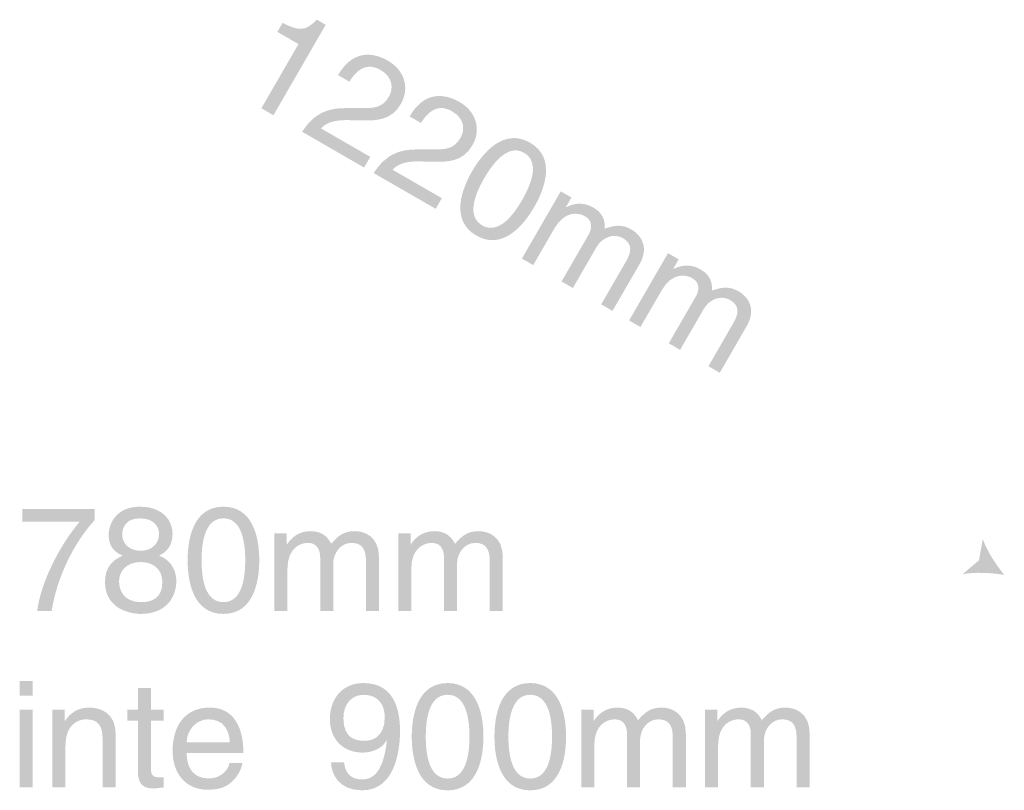
# Model space of a CAD drawing. Extents: x -1446 to 3590, y -40 to 4874.
# Drawn here: x -1416 to -1398, y 221 to 236 of the extents above; entities that cross this region are included whole.
import ezdxf

# ---------------------------------------------------------------- set-up
doc = ezdxf.new("R2010")
doc.units = 0
doc.header["$MEASUREMENT"] = 0
doc.layers.add('LAYER_1_0', color=160, linetype='CONTINUOUS')

msp = doc.modelspace()

# ---------------------------------------------------------------- hatches: boundary and pattern name
at = {"layer": 'LAYER_1_0'}
h = msp.add_hatch(color=7, dxfattribs=at)
edge = h.paths.add_edge_path()
edge.add_spline(control_points=[(-1411.497, 234.047), (-1411.497, 234.047), (-1411.726, 234.179), (-1411.726, 234.179), (-1411.726, 234.179), (-1411.022, 235.399), (-1411.022, 235.399), (-1411.022, 235.399), (-1411.423, 235.63), (-1411.423, 235.63), (-1411.423, 235.63), (-1411.324, 235.801), (-1411.324, 235.801), (-1411.035, 235.66), (-1410.904, 235.62), (-1410.673, 235.862), (-1410.673, 235.862), (-1410.505, 235.765), (-1410.505, 235.765), (-1410.505, 235.765), (-1411.497, 234.047), (-1411.497, 234.047)], knot_values=[0, 0, 0, 0, 1, 1, 1, 2, 2, 2, 3, 3, 3, 4, 4, 4, 5, 5, 5, 6, 6, 6, 7, 7, 7, 7], degree=3, periodic=0)
h = msp.add_hatch(color=7, dxfattribs=at)
edge = h.paths.add_edge_path()
edge.add_spline(control_points=[(-1410.271, 234.809), (-1409.948, 235.368), (-1409.508, 235.189), (-1409.322, 235.082), (-1409.024, 234.91), (-1408.896, 234.578), (-1409.081, 234.258), (-1409.258, 233.95), (-1409.536, 233.938), (-1409.872, 233.949), (-1409.872, 233.949), (-1410.106, 233.954), (-1410.106, 233.954), (-1410.416, 233.96), (-1410.545, 233.855), (-1410.593, 233.795), (-1410.593, 233.795), (-1409.659, 233.256), (-1409.659, 233.256), (-1409.659, 233.256), (-1409.776, 233.053), (-1409.776, 233.053), (-1409.776, 233.053), (-1410.952, 233.732), (-1410.952, 233.732), (-1410.733, 234.081), (-1410.462, 234.179), (-1410.155, 234.181), (-1410.155, 234.181), (-1409.851, 234.182), (-1409.851, 234.182), (-1409.607, 234.181), (-1409.434, 234.176), (-1409.304, 234.4), (-1409.226, 234.537), (-1409.213, 234.762), (-1409.465, 234.907), (-1409.79, 235.095), (-1409.98, 234.8), (-1410.056, 234.684), (-1410.056, 234.684), (-1410.271, 234.809), (-1410.271, 234.809)], knot_values=[0, 0, 0, 0, 1, 1, 1, 2, 2, 2, 3, 3, 3, 4, 4, 4, 5, 5, 5, 6, 6, 6, 7, 7, 7, 8, 8, 8, 9, 9, 9, 10, 10, 10, 11, 11, 11, 12, 12, 12, 13, 13, 13, 14, 14, 14, 14], degree=3, periodic=0)
h = msp.add_hatch(color=7, dxfattribs=at)
edge = h.paths.add_edge_path()
edge.add_spline(control_points=[(-1408.912, 234.024), (-1408.589, 234.584), (-1408.149, 234.404), (-1407.963, 234.297), (-1407.665, 234.125), (-1407.537, 233.793), (-1407.721, 233.473), (-1407.899, 233.165), (-1408.177, 233.153), (-1408.513, 233.164), (-1408.513, 233.164), (-1408.747, 233.17), (-1408.747, 233.17), (-1409.057, 233.175), (-1409.186, 233.071), (-1409.234, 233.01), (-1409.234, 233.01), (-1408.3, 232.471), (-1408.3, 232.471), (-1408.3, 232.471), (-1408.417, 232.269), (-1408.417, 232.269), (-1408.417, 232.269), (-1409.593, 232.947), (-1409.593, 232.947), (-1409.374, 233.297), (-1409.103, 233.395), (-1408.796, 233.396), (-1408.796, 233.396), (-1408.492, 233.397), (-1408.492, 233.397), (-1408.249, 233.396), (-1408.076, 233.391), (-1407.946, 233.616), (-1407.866, 233.753), (-1407.854, 233.977), (-1408.106, 234.122), (-1408.431, 234.31), (-1408.621, 234.015), (-1408.697, 233.9), (-1408.697, 233.9), (-1408.912, 234.024), (-1408.912, 234.024)], knot_values=[0, 0, 0, 0, 1, 1, 1, 2, 2, 2, 3, 3, 3, 4, 4, 4, 5, 5, 5, 6, 6, 6, 7, 7, 7, 8, 8, 8, 9, 9, 9, 10, 10, 10, 11, 11, 11, 12, 12, 12, 13, 13, 13, 14, 14, 14, 14], degree=3, periodic=0)
h = msp.add_hatch(color=7, dxfattribs=at)
edge = h.paths.add_edge_path()
edge.add_spline(control_points=[(-1406.776, 232.435), (-1407.025, 232.005), (-1407.287, 231.811), (-1407.533, 231.954), (-1407.78, 232.096), (-1407.743, 232.42), (-1407.495, 232.851), (-1407.246, 233.28), (-1406.984, 233.475), (-1406.738, 233.332), (-1406.491, 233.19), (-1406.528, 232.866), (-1406.776, 232.435)], knot_values=[0, 0, 0, 0, 1, 1, 1, 2, 2, 2, 3, 3, 3, 4, 4, 4, 4], degree=3, periodic=0)
edge = h.paths.add_edge_path(flags=16)
edge.add_spline(control_points=[(-1406.546, 232.303), (-1406.34, 232.66), (-1406.132, 233.24), (-1406.626, 233.525), (-1407.12, 233.81), (-1407.519, 233.34), (-1407.725, 232.983), (-1407.931, 232.626), (-1408.139, 232.046), (-1407.645, 231.76), (-1407.151, 231.476), (-1406.752, 231.946), (-1406.546, 232.303)], knot_values=[0, 0, 0, 0, 1, 1, 1, 2, 2, 2, 3, 3, 3, 4, 4, 4, 4], degree=3, periodic=0)
h = msp.add_hatch(color=7, dxfattribs=at)
edge = h.paths.add_edge_path()
edge.add_spline(control_points=[(-1406.042, 232.601), (-1406.042, 232.601), (-1405.839, 232.484), (-1405.839, 232.484), (-1405.839, 232.484), (-1405.943, 232.303), (-1405.943, 232.303), (-1405.943, 232.303), (-1405.938, 232.3), (-1405.938, 232.3), (-1405.852, 232.342), (-1405.656, 232.428), (-1405.427, 232.295), (-1405.197, 232.163), (-1405.204, 231.981), (-1405.207, 231.891), (-1405.03, 231.949), (-1404.894, 231.988), (-1404.696, 231.873), (-1404.559, 231.794), (-1404.341, 231.574), (-1404.548, 231.214), (-1404.548, 231.214), (-1405.059, 230.33), (-1405.059, 230.33), (-1405.059, 230.33), (-1405.274, 230.454), (-1405.274, 230.454), (-1405.274, 230.454), (-1404.797, 231.28), (-1404.797, 231.28), (-1404.696, 231.456), (-1404.68, 231.607), (-1404.864, 231.713), (-1405.045, 231.817), (-1405.263, 231.715), (-1405.362, 231.544), (-1405.362, 231.544), (-1405.812, 230.764), (-1405.812, 230.764), (-1405.812, 230.764), (-1406.027, 230.889), (-1406.027, 230.889), (-1406.027, 230.889), (-1405.516, 231.773), (-1405.516, 231.773), (-1405.454, 231.881), (-1405.421, 232.034), (-1405.58, 232.126), (-1405.702, 232.197), (-1405.962, 232.242), (-1406.163, 231.896), (-1406.163, 231.896), (-1406.565, 231.199), (-1406.565, 231.199), (-1406.565, 231.199), (-1406.78, 231.323), (-1406.78, 231.323), (-1406.78, 231.323), (-1406.042, 232.601), (-1406.042, 232.601)], knot_values=[0, 0, 0, 0, 1, 1, 1, 2, 2, 2, 3, 3, 3, 4, 4, 4, 5, 5, 5, 6, 6, 6, 7, 7, 7, 8, 8, 8, 9, 9, 9, 10, 10, 10, 11, 11, 11, 12, 12, 12, 13, 13, 13, 14, 14, 14, 15, 15, 15, 16, 16, 16, 17, 17, 17, 18, 18, 18, 19, 19, 19, 20, 20, 20, 20], degree=3, periodic=0)
h = msp.add_hatch(color=7, dxfattribs=at)
edge = h.paths.add_edge_path()
edge.add_spline(control_points=[(-1404.006, 231.426), (-1404.006, 231.426), (-1403.803, 231.309), (-1403.803, 231.309), (-1403.803, 231.309), (-1403.907, 231.128), (-1403.907, 231.128), (-1403.907, 231.128), (-1403.903, 231.125), (-1403.903, 231.125), (-1403.816, 231.167), (-1403.62, 231.252), (-1403.391, 231.12), (-1403.161, 230.987), (-1403.168, 230.805), (-1403.171, 230.716), (-1402.994, 230.773), (-1402.858, 230.812), (-1402.66, 230.698), (-1402.523, 230.619), (-1402.305, 230.398), (-1402.512, 230.039), (-1402.512, 230.039), (-1403.023, 229.154), (-1403.023, 229.154), (-1403.023, 229.154), (-1403.238, 229.278), (-1403.238, 229.278), (-1403.238, 229.278), (-1402.762, 230.104), (-1402.762, 230.104), (-1402.66, 230.28), (-1402.644, 230.431), (-1402.828, 230.537), (-1403.009, 230.642), (-1403.227, 230.54), (-1403.326, 230.368), (-1403.326, 230.368), (-1403.776, 229.589), (-1403.776, 229.589), (-1403.776, 229.589), (-1403.991, 229.713), (-1403.991, 229.713), (-1403.991, 229.713), (-1403.48, 230.598), (-1403.48, 230.598), (-1403.418, 230.705), (-1403.385, 230.859), (-1403.544, 230.951), (-1403.666, 231.021), (-1403.926, 231.067), (-1404.126, 230.72), (-1404.126, 230.72), (-1404.529, 230.023), (-1404.529, 230.023), (-1404.529, 230.023), (-1404.744, 230.148), (-1404.744, 230.148), (-1404.744, 230.148), (-1404.006, 231.426), (-1404.006, 231.426)], knot_values=[0, 0, 0, 0, 1, 1, 1, 2, 2, 2, 3, 3, 3, 4, 4, 4, 5, 5, 5, 6, 6, 6, 7, 7, 7, 8, 8, 8, 9, 9, 9, 10, 10, 10, 11, 11, 11, 12, 12, 12, 13, 13, 13, 14, 14, 14, 15, 15, 15, 16, 16, 16, 17, 17, 17, 18, 18, 18, 19, 19, 19, 20, 20, 20, 20], degree=3, periodic=0)
h = msp.add_hatch(color=7, dxfattribs=at)
edge = h.paths.add_edge_path()
edge.add_spline(control_points=[(-1414.019, 225.558), (-1413.794, 225.558), (-1413.607, 225.439), (-1413.607, 225.171), (-1413.607, 224.861), (-1413.825, 224.796), (-1414.005, 224.796), (-1414.35, 224.796), (-1414.429, 225.033), (-1414.429, 225.191), (-1414.429, 225.374), (-1414.299, 225.558), (-1414.019, 225.558)], knot_values=[0, 0, 0, 0, 1, 1, 1, 2, 2, 2, 3, 3, 3, 4, 4, 4, 4], degree=3, periodic=0)
edge = h.paths.add_edge_path(flags=16)
edge.add_spline(control_points=[(-1413.413, 226.1), (-1413.413, 226.331), (-1413.585, 226.61), (-1414.025, 226.61), (-1414.499, 226.61), (-1414.626, 226.272), (-1414.626, 226.066), (-1414.626, 225.879), (-1414.528, 225.744), (-1414.358, 225.679), (-1414.567, 225.594), (-1414.694, 225.439), (-1414.694, 225.197), (-1414.694, 225.1), (-1414.694, 224.886), (-1414.491, 224.725), (-1414.333, 224.601), (-1414.124, 224.573), (-1414.014, 224.573), (-1413.545, 224.573), (-1413.342, 224.88), (-1413.342, 225.199), (-1413.342, 225.349), (-1413.399, 225.569), (-1413.667, 225.682), (-1413.579, 225.727), (-1413.413, 225.815), (-1413.413, 226.1)], knot_values=[0, 0, 0, 0, 1, 1, 1, 2, 2, 2, 3, 3, 3, 4, 4, 4, 5, 5, 5, 6, 6, 6, 7, 7, 7, 8, 8, 8, 9, 9, 9, 9], degree=3, periodic=0)
edge = h.paths.add_edge_path()
edge.add_spline(control_points=[(-1414.022, 225.772), (-1414.203, 225.772), (-1414.369, 225.888), (-1414.369, 226.077), (-1414.369, 226.204), (-1414.304, 226.388), (-1414.039, 226.388), (-1413.749, 226.388), (-1413.669, 226.213), (-1413.669, 226.091), (-1413.669, 225.91), (-1413.808, 225.772), (-1414.022, 225.772)], knot_values=[0, 0, 0, 0, 1, 1, 1, 2, 2, 2, 3, 3, 3, 4, 4, 4, 4], degree=3, periodic=0)
h = msp.add_hatch(color=7, dxfattribs=at)
edge = h.paths.add_edge_path()
edge.add_spline(control_points=[(-1412.033, 225.592), (-1412.033, 225.095), (-1412.163, 224.796), (-1412.447, 224.796), (-1412.733, 224.796), (-1412.862, 225.095), (-1412.862, 225.592), (-1412.862, 226.088), (-1412.733, 226.388), (-1412.447, 226.388), (-1412.163, 226.388), (-1412.033, 226.088), (-1412.033, 225.592)], knot_values=[0, 0, 0, 0, 1, 1, 1, 2, 2, 2, 3, 3, 3, 4, 4, 4, 4], degree=3, periodic=0)
edge = h.paths.add_edge_path(flags=16)
edge.add_spline(control_points=[(-1411.767, 225.592), (-1411.767, 226.004), (-1411.877, 226.61), (-1412.447, 226.61), (-1413.018, 226.61), (-1413.127, 226.004), (-1413.127, 225.592), (-1413.127, 225.18), (-1413.018, 224.573), (-1412.447, 224.573), (-1411.877, 224.573), (-1411.767, 225.18), (-1411.767, 225.592)], knot_values=[0, 0, 0, 0, 1, 1, 1, 2, 2, 2, 3, 3, 3, 4, 4, 4, 4], degree=3, periodic=0)
h = msp.add_hatch(color=7, dxfattribs=at)
edge = h.paths.add_edge_path()
edge.add_spline(control_points=[(-1416.266, 226.568), (-1416.266, 226.568), (-1414.894, 226.568), (-1414.894, 226.568), (-1414.894, 226.568), (-1414.894, 226.351), (-1414.894, 226.351), (-1415.092, 226.145), (-1415.566, 225.512), (-1415.71, 224.626), (-1415.71, 224.626), (-1415.984, 224.626), (-1415.984, 224.626), (-1415.916, 225.171), (-1415.555, 225.882), (-1415.174, 226.326), (-1415.174, 226.326), (-1416.266, 226.326), (-1416.266, 226.326), (-1416.266, 226.326), (-1416.266, 226.568), (-1416.266, 226.568)], knot_values=[0, 0, 0, 0, 1, 1, 1, 2, 2, 2, 3, 3, 3, 4, 4, 4, 5, 5, 5, 6, 6, 6, 7, 7, 7, 7], degree=3, periodic=0)
h = msp.add_hatch(color=7, dxfattribs=at)
edge = h.paths.add_edge_path()
edge.add_spline(control_points=[(-1411.479, 226.102), (-1411.479, 226.102), (-1411.245, 226.102), (-1411.245, 226.102), (-1411.245, 226.102), (-1411.245, 225.894), (-1411.245, 225.894), (-1411.245, 225.894), (-1411.24, 225.894), (-1411.24, 225.894), (-1411.186, 225.973), (-1411.059, 226.145), (-1410.794, 226.145), (-1410.529, 226.145), (-1410.444, 225.984), (-1410.401, 225.905), (-1410.277, 226.043), (-1410.178, 226.145), (-1409.95, 226.145), (-1409.792, 226.145), (-1409.493, 226.063), (-1409.493, 225.648), (-1409.493, 225.648), (-1409.493, 224.626), (-1409.493, 224.626), (-1409.493, 224.626), (-1409.741, 224.626), (-1409.741, 224.626), (-1409.741, 224.626), (-1409.741, 225.58), (-1409.741, 225.58), (-1409.741, 225.784), (-1409.803, 225.922), (-1410.015, 225.922), (-1410.224, 225.922), (-1410.362, 225.724), (-1410.362, 225.527), (-1410.362, 225.527), (-1410.362, 224.626), (-1410.362, 224.626), (-1410.362, 224.626), (-1410.61, 224.626), (-1410.61, 224.626), (-1410.61, 224.626), (-1410.61, 225.648), (-1410.61, 225.648), (-1410.61, 225.772), (-1410.658, 225.922), (-1410.842, 225.922), (-1410.983, 225.922), (-1411.231, 225.831), (-1411.231, 225.431), (-1411.231, 225.431), (-1411.231, 224.626), (-1411.231, 224.626), (-1411.231, 224.626), (-1411.479, 224.626), (-1411.479, 224.626), (-1411.479, 224.626), (-1411.479, 226.102), (-1411.479, 226.102)], knot_values=[0, 0, 0, 0, 1, 1, 1, 2, 2, 2, 3, 3, 3, 4, 4, 4, 5, 5, 5, 6, 6, 6, 7, 7, 7, 8, 8, 8, 9, 9, 9, 10, 10, 10, 11, 11, 11, 12, 12, 12, 13, 13, 13, 14, 14, 14, 15, 15, 15, 16, 16, 16, 17, 17, 17, 18, 18, 18, 19, 19, 19, 20, 20, 20, 20], degree=3, periodic=0)
h = msp.add_hatch(color=7, dxfattribs=at)
edge = h.paths.add_edge_path()
edge.add_spline(control_points=[(-1409.128, 226.102), (-1409.128, 226.102), (-1408.894, 226.102), (-1408.894, 226.102), (-1408.894, 226.102), (-1408.894, 225.894), (-1408.894, 225.894), (-1408.894, 225.894), (-1408.889, 225.894), (-1408.889, 225.894), (-1408.835, 225.973), (-1408.708, 226.145), (-1408.443, 226.145), (-1408.178, 226.145), (-1408.093, 225.984), (-1408.05, 225.905), (-1407.926, 226.043), (-1407.828, 226.145), (-1407.599, 226.145), (-1407.441, 226.145), (-1407.142, 226.063), (-1407.142, 225.648), (-1407.142, 225.648), (-1407.142, 224.626), (-1407.142, 224.626), (-1407.142, 224.626), (-1407.39, 224.626), (-1407.39, 224.626), (-1407.39, 224.626), (-1407.39, 225.58), (-1407.39, 225.58), (-1407.39, 225.784), (-1407.452, 225.922), (-1407.664, 225.922), (-1407.873, 225.922), (-1408.011, 225.724), (-1408.011, 225.527), (-1408.011, 225.527), (-1408.011, 224.626), (-1408.011, 224.626), (-1408.011, 224.626), (-1408.259, 224.626), (-1408.259, 224.626), (-1408.259, 224.626), (-1408.259, 225.648), (-1408.259, 225.648), (-1408.259, 225.772), (-1408.307, 225.922), (-1408.491, 225.922), (-1408.632, 225.922), (-1408.88, 225.831), (-1408.88, 225.431), (-1408.88, 225.431), (-1408.88, 224.626), (-1408.88, 224.626), (-1408.88, 224.626), (-1409.128, 224.626), (-1409.128, 224.626), (-1409.128, 224.626), (-1409.128, 226.102), (-1409.128, 226.102)], knot_values=[0, 0, 0, 0, 1, 1, 1, 2, 2, 2, 3, 3, 3, 4, 4, 4, 5, 5, 5, 6, 6, 6, 7, 7, 7, 8, 8, 8, 9, 9, 9, 10, 10, 10, 11, 11, 11, 12, 12, 12, 13, 13, 13, 14, 14, 14, 15, 15, 15, 16, 16, 16, 17, 17, 17, 18, 18, 18, 19, 19, 19, 20, 20, 20, 20], degree=3, periodic=0)
h = msp.add_hatch(color=7, dxfattribs=at)
edge = h.paths.add_edge_path()
edge.add_spline(control_points=[(-1398.415, 225.326), (-1398.415, 225.326), (-1398.101, 225.591), (-1398.101, 225.591), (-1398.101, 225.591), (-1398.029, 225.995), (-1398.029, 225.995), (-1397.952, 225.773), (-1397.777, 225.503), (-1397.62, 225.314), (-1397.863, 225.355), (-1398.184, 225.372), (-1398.415, 225.326)], knot_values=[0, 0, 0, 0, 1, 1, 1, 2, 2, 2, 3, 3, 3, 4, 4, 4, 4], degree=3, periodic=0)
h = msp.add_hatch(color=7, dxfattribs=at)
edge = h.paths.add_edge_path(flags=16)
edge.add_spline(control_points=[(-1416.067, 223.019), (-1416.067, 223.019), (-1416.067, 223.301), (-1416.067, 223.301), (-1416.067, 223.301), (-1416.316, 223.301), (-1416.316, 223.301), (-1416.316, 223.301), (-1416.316, 223.019), (-1416.316, 223.019), (-1416.316, 223.019), (-1416.067, 223.019), (-1416.067, 223.019)], knot_values=[0, 0, 0, 0, 1, 1, 1, 2, 2, 2, 3, 3, 3, 4, 4, 4, 4], degree=3, periodic=0)
edge = h.paths.add_edge_path(flags=16)
edge.add_spline(control_points=[(-1416.067, 222.751), (-1416.067, 222.751), (-1416.316, 222.751), (-1416.316, 222.751), (-1416.316, 222.751), (-1416.316, 221.275), (-1416.316, 221.275), (-1416.316, 221.275), (-1416.067, 221.275), (-1416.067, 221.275), (-1416.067, 221.275), (-1416.067, 222.751), (-1416.067, 222.751)], knot_values=[0, 0, 0, 0, 1, 1, 1, 2, 2, 2, 3, 3, 3, 4, 4, 4, 4], degree=3, periodic=0)
h = msp.add_hatch(color=7, dxfattribs=at)
edge = h.paths.add_edge_path()
edge.add_spline(control_points=[(-1409.765, 222.161), (-1409.932, 222.161), (-1410.169, 222.209), (-1410.169, 222.59), (-1410.169, 222.855), (-1410.017, 223.036), (-1409.785, 223.036), (-1409.5, 223.036), (-1409.384, 222.838), (-1409.384, 222.613), (-1409.384, 222.22), (-1409.636, 222.161), (-1409.765, 222.161)], knot_values=[0, 0, 0, 0, 1, 1, 1, 2, 2, 2, 3, 3, 3, 4, 4, 4, 4], degree=3, periodic=0)
edge = h.paths.add_edge_path(flags=16)
edge.add_spline(control_points=[(-1409.802, 221.938), (-1409.619, 221.938), (-1409.421, 222.023), (-1409.348, 222.175), (-1409.348, 222.175), (-1409.342, 222.17), (-1409.342, 222.17), (-1409.404, 221.656), (-1409.548, 221.427), (-1409.819, 221.427), (-1410.022, 221.427), (-1410.141, 221.552), (-1410.155, 221.752), (-1410.155, 221.752), (-1410.403, 221.752), (-1410.403, 221.752), (-1410.403, 221.56), (-1410.279, 221.221), (-1409.813, 221.221), (-1409.13, 221.221), (-1409.094, 222.127), (-1409.094, 222.339), (-1409.094, 222.661), (-1409.156, 223.259), (-1409.788, 223.259), (-1410.206, 223.259), (-1410.426, 222.94), (-1410.426, 222.579), (-1410.426, 222.184), (-1410.169, 221.938), (-1409.802, 221.938)], knot_values=[0, 0, 0, 0, 1, 1, 1, 2, 2, 2, 3, 3, 3, 4, 4, 4, 5, 5, 5, 6, 6, 6, 7, 7, 7, 8, 8, 8, 9, 9, 9, 10, 10, 10, 10], degree=3, periodic=0)
h = msp.add_hatch(color=7, dxfattribs=at)
edge = h.paths.add_edge_path()
edge.add_spline(control_points=[(-1407.776, 222.24), (-1407.776, 221.744), (-1407.905, 221.445), (-1408.191, 221.445), (-1408.476, 221.445), (-1408.605, 221.744), (-1408.605, 222.24), (-1408.605, 222.737), (-1408.476, 223.036), (-1408.191, 223.036), (-1407.905, 223.036), (-1407.776, 222.737), (-1407.776, 222.24)], knot_values=[0, 0, 0, 0, 1, 1, 1, 2, 2, 2, 3, 3, 3, 4, 4, 4, 4], degree=3, periodic=0)
edge = h.paths.add_edge_path(flags=16)
edge.add_spline(control_points=[(-1407.51, 222.24), (-1407.51, 222.652), (-1407.621, 223.259), (-1408.191, 223.259), (-1408.76, 223.259), (-1408.871, 222.652), (-1408.871, 222.24), (-1408.871, 221.828), (-1408.76, 221.221), (-1408.191, 221.221), (-1407.621, 221.221), (-1407.51, 221.828), (-1407.51, 222.24)], knot_values=[0, 0, 0, 0, 1, 1, 1, 2, 2, 2, 3, 3, 3, 4, 4, 4, 4], degree=3, periodic=0)
h = msp.add_hatch(color=7, dxfattribs=at)
edge = h.paths.add_edge_path()
edge.add_spline(control_points=[(-1406.207, 222.24), (-1406.207, 221.744), (-1406.336, 221.445), (-1406.621, 221.445), (-1406.906, 221.445), (-1407.036, 221.744), (-1407.036, 222.24), (-1407.036, 222.737), (-1406.906, 223.036), (-1406.621, 223.036), (-1406.336, 223.036), (-1406.207, 222.737), (-1406.207, 222.24)], knot_values=[0, 0, 0, 0, 1, 1, 1, 2, 2, 2, 3, 3, 3, 4, 4, 4, 4], degree=3, periodic=0)
edge = h.paths.add_edge_path(flags=16)
edge.add_spline(control_points=[(-1405.941, 222.24), (-1405.941, 222.652), (-1406.051, 223.259), (-1406.621, 223.259), (-1407.192, 223.259), (-1407.301, 222.652), (-1407.301, 222.24), (-1407.301, 221.828), (-1407.192, 221.221), (-1406.621, 221.221), (-1406.051, 221.221), (-1405.941, 221.828), (-1405.941, 222.24)], knot_values=[0, 0, 0, 0, 1, 1, 1, 2, 2, 2, 3, 3, 3, 4, 4, 4, 4], degree=3, periodic=0)
h = msp.add_hatch(color=7, dxfattribs=at)
edge = h.paths.add_edge_path()
edge.add_spline(control_points=[(-1413.821, 222.545), (-1413.821, 222.545), (-1413.821, 221.585), (-1413.821, 221.585), (-1413.821, 221.47), (-1413.722, 221.47), (-1413.671, 221.47), (-1413.671, 221.47), (-1413.584, 221.47), (-1413.584, 221.47), (-1413.584, 221.47), (-1413.584, 221.275), (-1413.584, 221.275), (-1413.674, 221.266), (-1413.745, 221.255), (-1413.77, 221.255), (-1414.016, 221.255), (-1414.069, 221.394), (-1414.069, 221.571), (-1414.069, 221.571), (-1414.069, 222.545), (-1414.069, 222.545), (-1414.069, 222.545), (-1414.27, 222.545), (-1414.27, 222.545), (-1414.27, 222.545), (-1414.27, 222.751), (-1414.27, 222.751), (-1414.27, 222.751), (-1414.069, 222.751), (-1414.069, 222.751), (-1414.069, 222.751), (-1414.069, 223.163), (-1414.069, 223.163), (-1414.069, 223.163), (-1413.821, 223.163), (-1413.821, 223.163), (-1413.821, 223.163), (-1413.821, 222.751), (-1413.821, 222.751), (-1413.821, 222.751), (-1413.584, 222.751), (-1413.584, 222.751), (-1413.584, 222.751), (-1413.584, 222.545), (-1413.584, 222.545), (-1413.584, 222.545), (-1413.821, 222.545), (-1413.821, 222.545)], knot_values=[0, 0, 0, 0, 1, 1, 1, 2, 2, 2, 3, 3, 3, 4, 4, 4, 5, 5, 5, 6, 6, 6, 7, 7, 7, 8, 8, 8, 9, 9, 9, 10, 10, 10, 11, 11, 11, 12, 12, 12, 13, 13, 13, 14, 14, 14, 15, 15, 15, 16, 16, 16, 16], degree=3, periodic=0)
h = msp.add_hatch(color=7, dxfattribs=at)
edge = h.paths.add_edge_path()
edge.add_spline(control_points=[(-1414.492, 221.275), (-1414.492, 221.275), (-1414.741, 221.275), (-1414.741, 221.275), (-1414.741, 221.275), (-1414.741, 222.184), (-1414.741, 222.184), (-1414.741, 222.44), (-1414.814, 222.57), (-1415.057, 222.57), (-1415.198, 222.57), (-1415.446, 222.48), (-1415.446, 222.079), (-1415.446, 222.079), (-1415.446, 221.275), (-1415.446, 221.275), (-1415.446, 221.275), (-1415.695, 221.275), (-1415.695, 221.275), (-1415.695, 221.275), (-1415.695, 222.751), (-1415.695, 222.751), (-1415.695, 222.751), (-1415.461, 222.751), (-1415.461, 222.751), (-1415.461, 222.751), (-1415.461, 222.542), (-1415.461, 222.542), (-1415.461, 222.542), (-1415.455, 222.542), (-1415.455, 222.542), (-1415.401, 222.621), (-1415.263, 222.793), (-1415.009, 222.793), (-1414.78, 222.793), (-1414.492, 222.7), (-1414.492, 222.28), (-1414.492, 222.28), (-1414.492, 221.275), (-1414.492, 221.275)], knot_values=[0, 0, 0, 0, 1, 1, 1, 2, 2, 2, 3, 3, 3, 4, 4, 4, 5, 5, 5, 6, 6, 6, 7, 7, 7, 8, 8, 8, 9, 9, 9, 10, 10, 10, 11, 11, 11, 12, 12, 12, 13, 13, 13, 13], degree=3, periodic=0)
h = msp.add_hatch(color=7, dxfattribs=at)
edge = h.paths.add_edge_path()
edge.add_spline(control_points=[(-1413.146, 222.13), (-1413.146, 222.359), (-1412.966, 222.57), (-1412.737, 222.57), (-1412.435, 222.57), (-1412.339, 222.359), (-1412.325, 222.13), (-1412.325, 222.13), (-1413.146, 222.13), (-1413.146, 222.13)], knot_values=[0, 0, 0, 0, 1, 1, 1, 2, 2, 2, 3, 3, 3, 3], degree=3, periodic=0)
edge = h.paths.add_edge_path(flags=16)
edge.add_spline(control_points=[(-1412.336, 221.738), (-1412.345, 221.628), (-1412.483, 221.447), (-1412.717, 221.447), (-1413.002, 221.447), (-1413.146, 221.625), (-1413.146, 221.933), (-1413.146, 221.933), (-1412.068, 221.933), (-1412.068, 221.933), (-1412.068, 222.455), (-1412.277, 222.793), (-1412.703, 222.793), (-1413.192, 222.793), (-1413.412, 222.429), (-1413.412, 221.972), (-1413.412, 221.546), (-1413.166, 221.233), (-1412.751, 221.233), (-1412.514, 221.233), (-1412.418, 221.289), (-1412.35, 221.334), (-1412.164, 221.458), (-1412.096, 221.667), (-1412.088, 221.738), (-1412.088, 221.738), (-1412.336, 221.738), (-1412.336, 221.738)], knot_values=[0, 0, 0, 0, 1, 1, 1, 2, 2, 2, 3, 3, 3, 4, 4, 4, 5, 5, 5, 6, 6, 6, 7, 7, 7, 8, 8, 8, 9, 9, 9, 9], degree=3, periodic=0)
h = msp.add_hatch(color=7, dxfattribs=at)
edge = h.paths.add_edge_path()
edge.add_spline(control_points=[(-1405.653, 222.751), (-1405.653, 222.751), (-1405.419, 222.751), (-1405.419, 222.751), (-1405.419, 222.751), (-1405.419, 222.542), (-1405.419, 222.542), (-1405.419, 222.542), (-1405.414, 222.542), (-1405.414, 222.542), (-1405.36, 222.621), (-1405.233, 222.793), (-1404.967, 222.793), (-1404.702, 222.793), (-1404.617, 222.632), (-1404.575, 222.553), (-1404.451, 222.692), (-1404.352, 222.793), (-1404.124, 222.793), (-1403.966, 222.793), (-1403.667, 222.712), (-1403.667, 222.296), (-1403.667, 222.296), (-1403.667, 221.275), (-1403.667, 221.275), (-1403.667, 221.275), (-1403.915, 221.275), (-1403.915, 221.275), (-1403.915, 221.275), (-1403.915, 222.229), (-1403.915, 222.229), (-1403.915, 222.432), (-1403.977, 222.57), (-1404.189, 222.57), (-1404.398, 222.57), (-1404.536, 222.373), (-1404.536, 222.175), (-1404.536, 222.175), (-1404.536, 221.275), (-1404.536, 221.275), (-1404.536, 221.275), (-1404.784, 221.275), (-1404.784, 221.275), (-1404.784, 221.275), (-1404.784, 222.296), (-1404.784, 222.296), (-1404.784, 222.421), (-1404.832, 222.57), (-1405.016, 222.57), (-1405.157, 222.57), (-1405.405, 222.48), (-1405.405, 222.079), (-1405.405, 222.079), (-1405.405, 221.275), (-1405.405, 221.275), (-1405.405, 221.275), (-1405.653, 221.275), (-1405.653, 221.275), (-1405.653, 221.275), (-1405.653, 222.751), (-1405.653, 222.751)], knot_values=[0, 0, 0, 0, 1, 1, 1, 2, 2, 2, 3, 3, 3, 4, 4, 4, 5, 5, 5, 6, 6, 6, 7, 7, 7, 8, 8, 8, 9, 9, 9, 10, 10, 10, 11, 11, 11, 12, 12, 12, 13, 13, 13, 14, 14, 14, 15, 15, 15, 16, 16, 16, 17, 17, 17, 18, 18, 18, 19, 19, 19, 20, 20, 20, 20], degree=3, periodic=0)
h = msp.add_hatch(color=7, dxfattribs=at)
edge = h.paths.add_edge_path()
edge.add_spline(control_points=[(-1403.302, 221.275), (-1403.302, 221.275), (-1403.054, 221.275), (-1403.054, 221.275), (-1403.054, 221.275), (-1403.054, 222.079), (-1403.054, 222.079), (-1403.054, 222.48), (-1402.806, 222.57), (-1402.665, 222.57), (-1402.481, 222.57), (-1402.433, 222.421), (-1402.433, 222.296), (-1402.433, 222.296), (-1402.433, 221.275), (-1402.433, 221.275), (-1402.433, 221.275), (-1402.185, 221.275), (-1402.185, 221.275), (-1402.185, 221.275), (-1402.185, 222.175), (-1402.185, 222.175), (-1402.185, 222.373), (-1402.047, 222.57), (-1401.838, 222.57), (-1401.626, 222.57), (-1401.564, 222.432), (-1401.564, 222.229), (-1401.564, 222.229), (-1401.564, 221.275), (-1401.564, 221.275), (-1401.564, 221.275), (-1401.316, 221.275), (-1401.316, 221.275), (-1401.316, 221.275), (-1401.316, 222.296), (-1401.316, 222.296), (-1401.316, 222.712), (-1401.615, 222.793), (-1401.773, 222.793), (-1402.002, 222.793), (-1402.1, 222.692), (-1402.224, 222.553), (-1402.267, 222.632), (-1402.351, 222.793), (-1402.617, 222.793), (-1402.882, 222.793), (-1403.009, 222.621), (-1403.063, 222.542), (-1403.063, 222.542), (-1403.068, 222.542), (-1403.068, 222.542), (-1403.068, 222.542), (-1403.068, 222.751), (-1403.068, 222.751), (-1403.068, 222.751), (-1403.302, 222.751), (-1403.302, 222.751), (-1403.302, 222.751), (-1403.302, 221.275), (-1403.302, 221.275)], knot_values=[0, 0, 0, 0, 1, 1, 1, 2, 2, 2, 3, 3, 3, 4, 4, 4, 5, 5, 5, 6, 6, 6, 7, 7, 7, 8, 8, 8, 9, 9, 9, 10, 10, 10, 11, 11, 11, 12, 12, 12, 13, 13, 13, 14, 14, 14, 15, 15, 15, 16, 16, 16, 17, 17, 17, 18, 18, 18, 19, 19, 19, 20, 20, 20, 20], degree=3, periodic=0)

doc.saveas('drawing.dxf')
